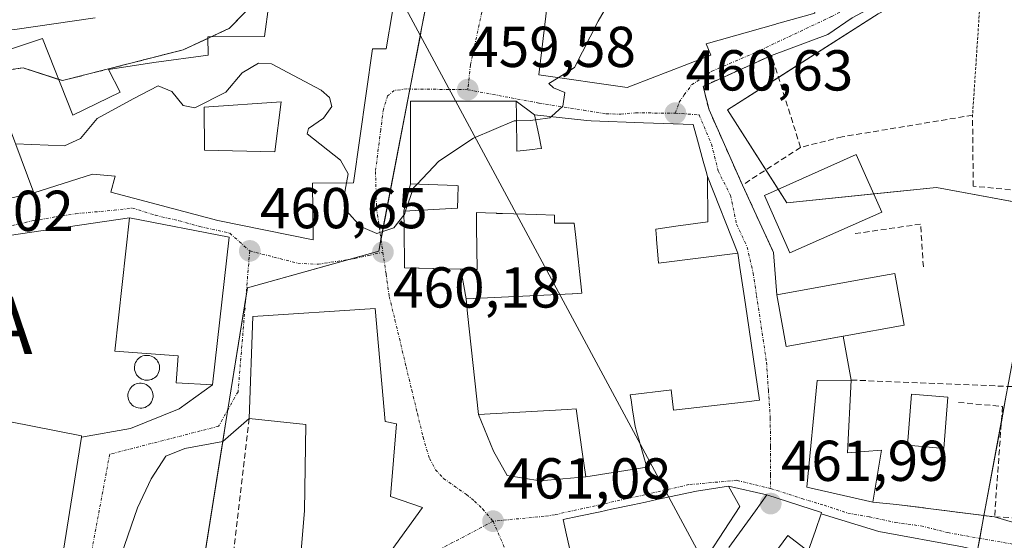
# Model space of a CAD drawing. Units: metres. Extents: x 583277 to 586719, y 4752071 to 4754427.
# Drawn here: x 585994 to 586165, y 4752784 to 4752874 of the extents above; entities that cross this region are included whole.
import ezdxf
from ezdxf.enums import TextEntityAlignment as Align

# ---------------------------------------------------------------- set-up
doc = ezdxf.new("R2010")
doc.units = ezdxf.units.M
doc.header["$MEASUREMENT"] = 0
for name, pattern in [('TRAZO_Y_PUNTO', [1, 0.5, -0.25, 0, -0.25]), ('TRAZOS', [0.75, 0.5, -0.25]), ('TRAZOSX2', [1.5, 1, -0.5])]:
    doc.linetypes.add(name, pattern=pattern)
doc.layers.get('0').update_dxf_attribs({"lineweight": 5})
for name, color, linetype, lineweight in [('Alambrada', 19, 'TRAZOS', 0), ('Alojamiento puntual', 7, 'Continuous', 0), ('Arbolado forestal', 92, 'TRAZOS', 0), ('Arbolado forestal CxS', 92, 'Continuous', 0), ('Carátula', 7, 'Continuous', 5), ('Corriente natural lineal', 142, 'Continuous', 13), ('Curva de nivel normal', 36, 'Continuous', 0), ('Edificación', 1, 'Continuous', 13), ('Edificación Cxs', 1, 'Continuous', 13), ('Edificación industrial', 135, 'Continuous', 13), ('Edificación industrial Cxs', 135, 'Continuous', 13), ('Muro lineal', 1, 'TRAZOSX2', 13), ('Núcleo urbano', 19, 'Continuous', 0), ('Núcleo urbano CxS', 19, 'Continuous', 0), ('Punto de cota en terreno', 7, 'Continuous', 0), ('Rótulo de punto de cota en terreno', 19, 'Continuous', 0), ('Silo', 1, 'Continuous', 0), ('Silo Cxs', 1, 'Continuous', 0), ('Vía urbana Cxs', 5, 'Continuous', 0), ('Vía urbana eje', 5, 'TRAZO_Y_PUNTO', 0)]:
    doc.layers.add(name, color=color, linetype=linetype, lineweight=lineweight)
doc.styles.add('Arial', font='txt', dxfattribs={"height": 0.2})

# ---------------------------------------------------------------- blocks, each defined once
blk = doc.blocks.new('*U162')
at = {"layer": 'Arbolado forestal CxS', "color": 92, "linetype": 'Continuous', "lineweight": 0}
blk.add_polyline3d([(586037.62, 4752879.8, 457.6), (586030.73, 4752872.63, 459.43), (586022.69, 4752868.9, 459.44), (586009.2, 4752865.45, 459.26), (586001.67, 4752863.53, 459.38), (585994.85, 4752865.74, 458.26), (585983.94, 4752864.3, 457.48), (585976.28, 4752863.3, 456.68), (585971.03, 4752858.28, 458.75), (585963.28, 4752858.28, 458.6), (585955.81, 4752861.43, 456.72), (585949.56, 4752866.9, 454.87), (585888.58, 4752975.09, 455.24)], dxfattribs=at)
blk = doc.blocks.new('5PATER')
at = {"layer": 'Carátula', "linetype": 'Continuous', "lineweight": 5}
h = blk.add_hatch(color=250, dxfattribs=at)
edge = h.paths.add_edge_path()
edge.add_ellipse((0, 0.01), major_axis=(-1.33, -1.34), ratio=0.999422, start_angle=0, end_angle=360)
blk = doc.blocks.new('*U208')
at = {"layer": 'Vía urbana Cxs', "color": 5, "linetype": 'Continuous', "lineweight": 0}
for points in [[(586086.14, 4752878.67, 459.05), (586084.45, 4752864.52, 459.62), (586099.83, 4752862.31, 460.42), (586100.59, 4752862.6, 460.44), (586110.47, 4752866.46, 460.75), (586114.37, 4752867.98, 460.76), (586113.55, 4752869.93, 460.74), (586125.67, 4752873.35, 460.35), (586125.78, 4752873.38, 460.35), (586130.56, 4752874.73, 460.3)], [(586138.94, 4752874.44, 460.44), (586134.7, 4752871.53, 460.45), (586124.92, 4752867.93, 460.43), (586113.03, 4752862.54, 460.57), (586114.05, 4752858.43, 460.78), (586119.86, 4752845.38, 460.96), (586125.26, 4752833.68, 461.18), (586125.82, 4752826.31, 461.27), (586127.44, 4752817.32, 461.42), (586137.35, 4752819.1, 461.66), (586138.78, 4752811.47, 461.81), (586132.85, 4752811.41, 461.64), (586131.07, 4752792.87, 461.92), (586142.53, 4752790.23, 462.21), (586146.63, 4752789.86, 462.21), (586163.68, 4752787.68, 462.2), (586172.64, 4752785.03, 462.28)], [(586158.1, 4752782.48, 462.41), (586143.55, 4752785.12, 462.31), (586133.53, 4752788.22, 462.07), (586133.62, 4752788.44, 462.06), (586124.12, 4752791.5, 461.85), (586117.41, 4752793.01, 461.74), (586111.9, 4752792.17, 461.64), (586104.99, 4752790.69, 461.53), (586102.99, 4752790.27, 461.48), (586100.8, 4752789.8, 461.42), (586097.09, 4752789.01, 461.31), (586097.08, 4752789, 461.31), (586095.15, 4752788.59, 461.25), (586095.15, 4752788.59, 461.25), (586091.43, 4752787.8, 461.15), (586088.69, 4752787.21, 461.14), (586089.28, 4752784.59, 461.17), (586091.35, 4752775.41, 461.34)], [(586058.8, 4752781.79, 461.4), (586064.25, 4752789.34, 461.03), (586058.71, 4752791.24, 461.03), (586059.76, 4752803.86, 460.73), (586057.78, 4752804.24, 460.79), (586056.01, 4752823.93, 460.41), (586034.75, 4752822.53, 460.84), (586034.14, 4752804.8, 461.56), (586029.56, 4752800.77, 461.65), (586022.94, 4752799.58, 461.71), (586019.64, 4752798.25, 461.71), (586017.12, 4752794.29, 461.73), (586014.71, 4752789.28, 461.74), (586009.15, 4752773.15, 461.74)], [(585999.44, 4752766.62, 461.64), (586004.98, 4752801.56, 461.59), (586013.52, 4752803.04, 461.67), (586021.98, 4752806.48, 461.57), (586027.78, 4752810.65, 461.41), (586030.67, 4752836.29, 460.72), (586013.33, 4752839.67, 460.75), (585989.97, 4752836.25, 460.45)], [(585985.69, 4752841.56, 460.34), (585996.69, 4752844.02, 460.26), (586006.92, 4752847.29, 460.46), (586010.85, 4752846.93, 460.55), (586010.1, 4752844.16, 460.58), (586028.67, 4752839.22, 460.74), (586045.26, 4752835.84, 460.33), (586045.16, 4752845.69, 460.16), (586052.25, 4752845.76, 459.88), (586055.56, 4752869.06, 459.68), (586057.92, 4752869.08, 459.59), (586059.06, 4752875.58, 459.27)]]:
    blk.add_polyline3d(points, dxfattribs=at)
blk.add_polyline3d([(586061.06, 4752837.96, 460), (586061.13, 4752830.99, 460.23), (586070.93, 4752830.78, 460.63), (586071.82, 4752825.57, 460.57), (586072.09, 4752823.06, 460.57), (586074, 4752805.51, 461.19), (586076.57, 4752799.12, 461.12), (586078.95, 4752794.88, 461.16), (586084.64, 4752793.96, 461.66), (586092.62, 4752794.66, 461.52), (586103.26, 4752796.33, 461.61), (586101.99, 4752800.72, 461.66), (586101.96, 4752800.81, 461.66), (586101.51, 4752802.35, 461.6), (586101.21, 4752803.4, 461.58), (586100.77, 4752806.29, 461.62), (586100.5, 4752808.03, 461.64), (586100.37, 4752808.91, 461.65), (586107.15, 4752809.73, 461.81), (586107.46, 4752809.77, 461.81), (586107.89, 4752806.24, 461.83), (586120.58, 4752807.69, 461.94), (586122.85, 4752807.95, 461.86), (586120.67, 4752822.64, 461.44), (586120.2, 4752825.79, 461.36), (586119.42, 4752831.02, 461.26), (586119.05, 4752833.54, 461.22), (586113.78, 4752846.88, 460.95), (586113.55, 4752847.72, 460.93), (586113.05, 4752849.55, 460.89), (586112.07, 4752853.17, 460.76), (586111.32, 4752855.92, 460.63), (586102.66, 4752856.22, 460.49), (586093.59, 4752856.54, 460.2), (586092.81, 4752856.62, 460.16), (586083.73, 4752857.61, 459.89), (586080.54, 4752859.96, 459.71), (586070.03, 4752859.96, 459.45), (586069.85, 4752859.96, 459.44), (586062.19, 4752859.96, 459.4), (586062.17, 4752845.58, 459.9), (586061.03, 4752840.85, 459.94), (586061.06, 4752837.96, 460)], close=True, dxfattribs=at)
blk = doc.blocks.new('*U211')
at = {"layer": 'Edificación Cxs', "color": 1, "linetype": 'Continuous', "lineweight": 13}
for points in [[(585965.21, 4752858.69, 463.7), (585977.38, 4752863.93, 465.99), (585998.21, 4752870.84, 475.02), (586003.46, 4752857.5, 466.4), (586011.69, 4752861.52, 463.17), (586009.69, 4752865.44, 471.86), (586017.55, 4752866.71, 464.58), (586027.01, 4752867.98, 466.45), (586026.96, 4752871.13, 464.37), (586036.82, 4752871.23, 464.49), (586037.55, 4752876.75, 462.54), (586046.62, 4752877.23, 466.91), (586046.57, 4752881.58, 459.89), (586059.8, 4752879.74, 465.45), (586059.06, 4752875.58, 465.83), (586057.92, 4752869.08, 465.98), (586055.56, 4752869.06, 466.91), (586052.25, 4752845.76, 465.49), (586045.16, 4752845.69, 467.57), (586045.26, 4752835.84, 466.93), (586028.67, 4752839.22, 468.96), (586010.1, 4752844.16, 468.12), (586010.85, 4752846.93, 468.57), (586006.92, 4752847.29, 468.52), (585996.69, 4752844.02, 468.97), (585990.21, 4752861.31, 464.11), (585978.82, 4752858.04, 464.02), (585985.62, 4752841.71, 467.7), (585985.69, 4752841.56, 467.69), (585973.89, 4752838.68, 468.48), (585966.05, 4752853.57, 467.49), (585967.64, 4752854.42, 466.6), (585965.21, 4752858.69, 463.7)], [(586039.69, 4752859.82, 469.19), (586026.3, 4752858.91, 464.46), (586026.37, 4752851.42, 464.31), (586038.6, 4752851.14, 466.77), (586039.69, 4752859.82, 469.19)]]:
    blk.add_polyline3d(points, close=True, dxfattribs=at)
blk = doc.blocks.new('5ALOJA')
blk.add_text('5ALOJA', height=10).set_placement((0, 0), align=Align.MIDDLE_CENTER)

msp = doc.modelspace()

# ---------------------------------------------------------------- linework, layer by layer
at = {"layer": 'Alambrada', "color": 19, "linetype": 'TRAZOS', "lineweight": 0}
msp.add_polyline3d([(586169.53, 4752884.49, 463.7), (586161.65, 4752884.59, 460.02), (586159.85, 4752857.52, 461.61)], dxfattribs=at)
at = {"layer": 'Arbolado forestal', "color": 92, "linetype": 'TRAZOS', "lineweight": 0}
msp.add_polyline3d([(585955.81, 4752861.43, 456.72), (585957.04, 4752860.92, 457.34), (585963.28, 4752858.28, 458.6), (585964.92, 4752858.28, 458.73), (585965.44, 4752858.28, 458.77), (585971.03, 4752858.28, 458.75), (585976.28, 4752863.3, 456.68), (585983.94, 4752864.3, 457.48), (585994.85, 4752865.74, 458.26), (586001, 4752863.75, 459.31), (586001.67, 4752863.53, 459.38), (586009.2, 4752865.45, 459.26), (586022.69, 4752868.9, 459.44), (586026.96, 4752870.88, 459.36), (586027.52, 4752871.14, 459.37), (586030.73, 4752872.63, 459.43), (586037.62, 4752879.8, 457.6), (586042.03, 4752882.16, 457.97), (586054.52, 4752888.82, 458.6), (586057.75, 4752890.54, 458.59), (586069.8, 4752902.06, 455.44)], dxfattribs=at)
at = {"layer": 'Corriente natural lineal', "color": 142, "linetype": 'Continuous', "lineweight": 13}
msp.add_polyline3d([(586285.86, 4752458.86, 469.51), (586046.76, 4752903.23, 452.09)], dxfattribs=at)
at = {"layer": 'Curva de nivel normal', "color": 36, "linetype": 'Continuous', "lineweight": 0}
for points in [[(586087.85, 4752864.03, 460), (586090.67, 4752865.82, 460), (586094.77, 4752873.87, 460), (586098.48, 4752880.33, 460), (586098.94, 4752881.6, 460), (586098.37, 4752883.28, 460), (586094.79, 4752884.48, 460), (586091.21, 4752883.56, 460), (586089.93, 4752884.13, 460), (586089.98, 4752885.21, 460), (586090.28, 4752885.56, 460)], [(585951.61, 4752875.87, 455), (585952.75, 4752873.27, 455), (585952.55, 4752870.59, 455), (585948.94, 4752865.75, 455), (585941, 4752861.02, 455), (585936.88, 4752857.35, 455), (585934.21, 4752855.02, 455), (585933.18, 4752853.2, 455), (585934.08, 4752852.27, 455), (585936.85, 4752852.84, 455), (585941.41, 4752855.83, 455), (585948.96, 4752859.72, 455), (585956.12, 4752865.6, 455), (585961.52, 4752869.04, 455), (585967.98, 4752870.46, 455), (585972.19, 4752870.82, 455), (585975.42, 4752871.41, 455), (585979.33, 4752871.23, 455), (585985.65, 4752871.97, 455), (585993.39, 4752872.41, 455), (586007.39, 4752874.43, 455)], [(585993.5, 4752852.52, 460), (586002.04, 4752852.17, 460), (586004.8, 4752853.49, 460), (586007.7, 4752856.93, 460), (586014, 4752860.37, 460), (586018.34, 4752862.64, 460), (586020.67, 4752861.67, 460), (586022.67, 4752859.19, 460), (586024.67, 4752858.83, 460), (586030.06, 4752861.51, 460), (586032.93, 4752864.88, 460), (586035.74, 4752866.59, 460), (586038, 4752866.44, 460), (586046.67, 4752861.88, 460), (586048.07, 4752860.61, 460), (586048.48, 4752859.02, 460), (586047.08, 4752857.02, 460), (586044.42, 4752855.22, 460), (586044.22, 4752854.28, 460), (586049.99, 4752849.71, 460), (586051.32, 4752847.31, 460), (586051.03, 4752845.75, 460)], [(586086.65, 4752857.29, 460), (586088.66, 4752859.12, 460), (586088.97, 4752861.48, 460), (586087.04, 4752862.3, 460), (586086.24, 4752863.01, 460), (586087.85, 4752864.03, 460)], [(586063.31, 4752845.54, 460), (586067.09, 4752849.54, 460), (586073.12, 4752853.52, 460), (586080.18, 4752856.56, 460), (586080.58, 4752856.57, 460)], [(586080.58, 4752856.57, 460), (586082.96, 4752856.6, 460), (586083.91, 4752856.73, 460)], [(586083.91, 4752856.73, 460), (586086.38, 4752857.05, 460), (586086.65, 4752857.29, 460)], [(586051.03, 4752845.75, 460), (586050.62, 4752843.51, 460), (586051.1, 4752840.83, 460), (586053.51, 4752838.18, 460), (586056.3, 4752836.98, 460), (586059.25, 4752837.93, 460), (586061.04, 4752840.14, 460)], [(586061.33, 4752840.87, 460), (586062.68, 4752844.87, 460), (586063.31, 4752845.54, 460)], [(586061.04, 4752840.14, 460), (586061.12, 4752840.24, 460), (586061.33, 4752840.87, 460)]]:
    msp.add_polyline3d(points, dxfattribs=at)
at = {"layer": 'Edificación', "color": 1, "linetype": 'Continuous', "lineweight": 13}
for points in [[(586130.56, 4752874.73, 467.89), (586125.78, 4752873.38, 468.06), (586125.67, 4752873.35, 468.06), (586113.55, 4752869.93, 466.66), (586114.37, 4752867.98, 466.24), (586110.47, 4752866.46, 465.27), (586100.59, 4752862.6, 467.43), (586099.83, 4752862.31, 467.83), (586084.45, 4752864.52, 467), (586086.14, 4752878.67, 467.16)], [(585965.21, 4752858.69, 463.7), (585977.38, 4752863.93, 465.99), (585998.21, 4752870.84, 475.02), (586003.46, 4752857.5, 466.4), (586011.69, 4752861.52, 463.17), (586009.69, 4752865.44, 471.86), (586017.55, 4752866.71, 464.58), (586027.01, 4752867.98, 466.45), (586026.96, 4752871.13, 464.37), (586036.82, 4752871.23, 464.49), (586037.55, 4752876.75, 462.54)], [(586059.06, 4752875.58, 465.83), (586057.92, 4752869.08, 465.98), (586055.56, 4752869.06, 466.91), (586052.25, 4752845.76, 465.49), (586045.16, 4752845.69, 467.57), (586045.26, 4752835.84, 466.93), (586028.67, 4752839.22, 468.96), (586010.1, 4752844.16, 468.12), (586010.85, 4752846.93, 468.57), (586006.92, 4752847.29, 468.52), (585996.69, 4752844.02, 468.97), (585990.21, 4752861.31, 464.11), (585978.82, 4752858.04, 464.02), (585985.62, 4752841.71, 467.7), (585985.69, 4752841.56, 467.69), (585973.89, 4752838.68, 468.48), (585966.05, 4752853.57, 467.49), (585967.64, 4752854.42, 466.6), (585965.21, 4752858.69, 463.7)], [(586039.69, 4752859.82, 469.19), (586026.3, 4752858.91, 464.46), (586026.37, 4752851.42, 464.31), (586038.6, 4752851.14, 466.77), (586039.69, 4752859.82, 469.19)], [(586039.69, 4752859.82, 469.19), (586026.3, 4752858.91, 464.46), (586026.37, 4752851.42, 464.31), (586038.6, 4752851.14, 466.77), (586039.69, 4752859.82, 469.19)], [(586080.57, 4752857.5, 466.88), (586080.64, 4752851.29, 467.83), (586083.41, 4752851.57, 463.7), (586083.42, 4752851.57, 463.67), (586084.19, 4752851.65, 462.3), (586084.96, 4752851.73, 464.57), (586084.47, 4752854.08, 467.23), (586083.73, 4752857.61, 461.94), (586092.81, 4752856.62, 464.97), (586093.59, 4752856.54, 465.74), (586102.66, 4752856.22, 460.52), (586111.32, 4752855.92, 460.88), (586112.07, 4752853.17, 466.49), (586113.05, 4752849.55, 465.99), (586113.55, 4752847.72, 468.59), (586113.78, 4752846.88, 468.81), (586113.87, 4752839, 467.12), (586108.27, 4752838.22, 466.61), (586104.81, 4752837.73, 467.3), (586104.88, 4752836.76, 466.48), (586104.89, 4752836.71, 466.43), (586104.91, 4752836.37, 466.15), (586104.93, 4752836.12, 465.95), (586104.95, 4752835.89, 465.91), (586105.15, 4752833.26, 467.21), (586105.15, 4752833.25, 467.22), (586105.26, 4752831.82, 467.85), (586119.05, 4752833.54, 463.25), (586119.42, 4752831.02, 469.77), (586120.2, 4752825.79, 469.14), (586120.67, 4752822.64, 467.93), (586122.85, 4752807.95, 469.72), (586120.58, 4752807.69, 470.35), (586107.89, 4752806.24, 469.1), (586107.46, 4752809.77, 468.32), (586107.15, 4752809.73, 467.56), (586100.37, 4752808.91, 466.4), (586100.5, 4752808.03, 466.52), (586100.77, 4752806.29, 466.45), (586101.21, 4752803.4, 466.39), (586101.51, 4752802.35, 466.34), (586101.96, 4752800.81, 465.89), (586101.99, 4752800.72, 465.86), (586103.26, 4752796.33, 465.52), (586092.62, 4752794.66, 467.82), (586092, 4752798.98, 468.5), (586090.94, 4752806.46, 469.82), (586089.42, 4752806.37, 470.33), (586074, 4752805.51, 468.32), (586072.09, 4752823.06, 468.1), (586071.82, 4752825.57, 462.14), (586090.28, 4752826.48, 467.64), (586090.32, 4752826.48, 467.61), (586091.92, 4752826.56, 466.76), (586090.83, 4752836.8, 466.3), (586090.62, 4752838.77, 467.07), (586087.21, 4752838.74, 466.33), (586087.21, 4752839.54, 468.3), (586087.21, 4752840.13, 469.43), (586084.14, 4752840.23, 469.11), (586078.17, 4752840.43, 469.12), (586078.11, 4752840.43, 469.12), (586077.17, 4752840.46, 468), (586077.11, 4752840.47, 467.92), (586075.23, 4752840.53, 466.3), (586073.64, 4752840.58, 466.6), (586073.67, 4752838.05, 467.48), (586073.75, 4752830.72, 468.08), (586061.13, 4752830.99, 464.54), (586061.06, 4752837.96, 464.1), (586061.03, 4752840.85, 462.14), (586070.33, 4752841.34, 467.58), (586070.38, 4752843.13, 465.47), (586070.44, 4752845.27, 466.57), (586070.11, 4752845.28, 466.25), (586062.17, 4752845.58, 460.73), (586062.19, 4752859.96, 460.21), (586069.85, 4752859.96, 466.37), (586070.03, 4752859.96, 466.37), (586080.54, 4752859.96, 464.53), (586080.57, 4752857.5, 466.88)], [(586144.08, 4752840.68, 468.46), (586128.11, 4752833.58, 467.99), (586123.67, 4752843.58, 466.2), (586139.63, 4752850.68, 466.73), (586144.08, 4752840.68, 468.46)], [(586030.67, 4752836.29, 468.18), (586027.78, 4752810.65, 464.24), (586021.46, 4752810.97, 463.64), (586021.8, 4752815.71, 467.92), (586010.76, 4752816.49, 467.56), (586013.33, 4752839.67, 461.66), (586030.67, 4752836.29, 468.18)], [(586147.94, 4752821.01, 469), (586127.44, 4752817.32, 467.21), (586125.82, 4752826.31, 466.79), (586140.81, 4752829.01, 466.96), (586146.32, 4752830.01, 467.39), (586147.94, 4752821.01, 469)], [(586034.14, 4752804.8, 462.58), (586034.75, 4752822.53, 463.2), (586056.01, 4752823.93, 468.07), (586057.78, 4752804.24, 467.52), (586059.76, 4752803.86, 467.04), (586058.71, 4752791.24, 469.95), (586064.25, 4752789.34, 463.24), (586058.8, 4752781.79, 467.8)], [(586138.78, 4752811.47, 466.62), (586138.11, 4752798.84, 468.52), (586144.02, 4752799.3, 464), (586142.53, 4752790.23, 467.94), (586131.07, 4752792.87, 465.11), (586132.85, 4752811.41, 463.42), (586138.78, 4752811.47, 466.62)], [(586155.55, 4752808.48, 463.07), (586154.84, 4752799.59, 464.1), (586148.53, 4752800.14, 465.12), (586149.26, 4752809.02, 464.54), (586155.55, 4752808.48, 463.07)], [(586030.51, 4752773.62, 464.15), (586042.35, 4752772.17, 465.23), (586043.76, 4752788.73, 468.89), (586044, 4752803.72, 462.23), (586034.14, 4752804.8, 462.58)], [(586091.35, 4752775.41, 469.4), (586089.28, 4752784.59, 468.41), (586088.69, 4752787.21, 467.23), (586091.43, 4752787.8, 467.46), (586095.15, 4752788.59, 468.11), (586095.15, 4752788.59, 468.1), (586097.08, 4752789, 466.48), (586097.09, 4752789.01, 466.47), (586100.8, 4752789.8, 470.96), (586102.99, 4752790.27, 469.08), (586104.99, 4752790.69, 466.74), (586111.9, 4752792.17, 463.36), (586117.41, 4752793.01, 461.79), (586119.42, 4752789.49, 462.28), (586113.98, 4752781.15, 462.89)], [(586117.51, 4752782.38, 462.43), (586122.12, 4752788.75, 462.04), (586124.12, 4752791.5, 461.89), (586133.62, 4752788.44, 464.04), (586133.53, 4752788.22, 463.57), (586132.54, 4752785.33, 465.12), (586131.31, 4752781.72, 465.03), (586127.75, 4752784.45, 466.53), (586123.07, 4752778.09, 466.35)]]:
    msp.add_polyline3d(points, dxfattribs=at)
at = {"layer": 'Edificación Cxs', "color": 1, "linetype": 'Continuous', "lineweight": 13}
for points in [[(586130.56, 4752874.73, 467.89), (586125.78, 4752873.38, 468.06), (586125.67, 4752873.35, 468.06), (586113.55, 4752869.93, 466.66), (586114.37, 4752867.98, 466.24), (586110.47, 4752866.46, 465.27), (586100.59, 4752862.6, 467.43), (586099.83, 4752862.31, 467.83), (586084.45, 4752864.52, 467), (586086.14, 4752878.67, 467.16)], [(586091.35, 4752775.41, 469.4), (586089.28, 4752784.59, 468.41), (586088.69, 4752787.21, 467.23), (586091.43, 4752787.8, 467.46), (586095.15, 4752788.59, 468.11), (586095.15, 4752788.59, 468.1), (586097.08, 4752789, 466.48), (586097.09, 4752789.01, 466.47), (586100.8, 4752789.8, 470.96), (586102.99, 4752790.27, 469.08), (586104.99, 4752790.69, 466.74), (586111.9, 4752792.17, 463.36), (586117.41, 4752793.01, 461.79), (586119.42, 4752789.49, 462.28), (586113.98, 4752781.15, 462.89)], [(586117.51, 4752782.38, 462.43), (586122.12, 4752788.75, 462.04), (586124.12, 4752791.5, 461.89), (586133.62, 4752788.44, 464.04), (586133.53, 4752788.22, 463.57), (586132.54, 4752785.33, 465.12), (586131.31, 4752781.72, 465.03), (586127.75, 4752784.45, 466.53), (586123.07, 4752778.09, 466.35)]]:
    msp.add_polyline3d(points, dxfattribs=at)
for points in [[(586039.69, 4752859.82, 469.19), (586038.6, 4752851.14, 466.77), (586026.37, 4752851.42, 464.31), (586026.3, 4752858.91, 464.46), (586039.69, 4752859.82, 469.19)], [(586080.57, 4752857.5, 466.88), (586080.64, 4752851.29, 467.83), (586083.41, 4752851.57, 463.7), (586083.42, 4752851.57, 463.67), (586084.19, 4752851.65, 462.3), (586084.96, 4752851.73, 464.57), (586084.47, 4752854.08, 467.23), (586083.73, 4752857.61, 461.94), (586092.81, 4752856.62, 464.97), (586093.59, 4752856.54, 465.74), (586102.66, 4752856.22, 460.52), (586111.32, 4752855.92, 460.88), (586112.07, 4752853.17, 466.49), (586113.05, 4752849.55, 465.99), (586113.55, 4752847.72, 468.59), (586113.78, 4752846.88, 468.81), (586113.87, 4752839, 467.12), (586108.27, 4752838.22, 466.61), (586104.81, 4752837.73, 467.3), (586104.88, 4752836.76, 466.48), (586104.89, 4752836.71, 466.43), (586104.91, 4752836.37, 466.15), (586104.93, 4752836.12, 465.95), (586104.95, 4752835.89, 465.91), (586105.15, 4752833.26, 467.21), (586105.15, 4752833.25, 467.22), (586105.26, 4752831.82, 467.85), (586119.05, 4752833.54, 463.25), (586119.42, 4752831.02, 469.77), (586120.2, 4752825.79, 469.14), (586120.67, 4752822.64, 467.93), (586122.85, 4752807.95, 469.72), (586120.58, 4752807.69, 470.35), (586107.89, 4752806.24, 469.1), (586107.46, 4752809.77, 468.32), (586107.15, 4752809.73, 467.56), (586100.37, 4752808.91, 466.4), (586100.5, 4752808.03, 466.52), (586100.77, 4752806.29, 466.45), (586101.21, 4752803.4, 466.39), (586101.51, 4752802.35, 466.34), (586101.96, 4752800.81, 465.89), (586101.99, 4752800.72, 465.86), (586103.26, 4752796.33, 465.52), (586092.62, 4752794.66, 467.82), (586092, 4752798.98, 468.5), (586090.94, 4752806.46, 469.82), (586089.42, 4752806.37, 470.33), (586074, 4752805.51, 468.32), (586072.09, 4752823.06, 468.1), (586071.82, 4752825.57, 462.14), (586090.28, 4752826.48, 467.64), (586090.32, 4752826.48, 467.61), (586091.92, 4752826.56, 466.76), (586090.83, 4752836.8, 466.3), (586090.62, 4752838.77, 467.07), (586087.21, 4752838.74, 466.33), (586087.21, 4752839.54, 468.3), (586087.21, 4752840.13, 469.43), (586084.14, 4752840.23, 469.11), (586078.17, 4752840.43, 469.12), (586078.11, 4752840.43, 469.12), (586077.17, 4752840.46, 468), (586077.11, 4752840.47, 467.92), (586075.23, 4752840.53, 466.3), (586073.64, 4752840.58, 466.6), (586073.67, 4752838.05, 467.48), (586073.75, 4752830.72, 468.08), (586061.13, 4752830.99, 464.54), (586061.06, 4752837.96, 464.1), (586061.03, 4752840.85, 462.14), (586070.33, 4752841.34, 467.58), (586070.38, 4752843.13, 465.47), (586070.44, 4752845.27, 466.57), (586070.11, 4752845.28, 466.25), (586062.17, 4752845.58, 460.73), (586062.19, 4752859.96, 460.21), (586069.85, 4752859.96, 466.37), (586070.03, 4752859.96, 466.37), (586080.54, 4752859.96, 464.53), (586080.57, 4752857.5, 466.88)], [(586144.08, 4752840.68, 468.46), (586128.11, 4752833.58, 467.99), (586123.67, 4752843.58, 466.2), (586139.63, 4752850.68, 466.73), (586144.08, 4752840.68, 468.46)], [(586030.67, 4752836.29, 468.18), (586027.78, 4752810.65, 464.24), (586021.46, 4752810.97, 463.64), (586021.8, 4752815.71, 467.92), (586010.76, 4752816.49, 467.56), (586013.33, 4752839.67, 461.66), (586030.67, 4752836.29, 468.18)], [(586147.94, 4752821.01, 469), (586127.44, 4752817.32, 467.21), (586125.82, 4752826.31, 466.79), (586140.81, 4752829.01, 466.96), (586146.32, 4752830.01, 467.39), (586147.94, 4752821.01, 469)], [(586058.8, 4752781.79, 467.8), (586043.92, 4752771.4, 465.09), (586043.96, 4752768.24, 465.35), (586038.47, 4752764.63, 468.26), (586033.82, 4752758.29, 464.84), (586032.76, 4752758.46, 464.83), (586029.07, 4752759.02, 466.55), (586030.51, 4752773.62, 464.15), (586042.35, 4752772.17, 465.23), (586043.76, 4752788.73, 468.89), (586044, 4752803.72, 462.23), (586034.14, 4752804.8, 462.58), (586034.75, 4752822.53, 463.2), (586056.01, 4752823.93, 468.07), (586057.78, 4752804.24, 467.52), (586059.76, 4752803.86, 467.04), (586058.71, 4752791.24, 469.95), (586064.25, 4752789.34, 463.24), (586058.8, 4752781.79, 467.8)], [(586138.78, 4752811.47, 466.62), (586138.11, 4752798.84, 468.52), (586144.02, 4752799.3, 464), (586142.53, 4752790.23, 467.94), (586131.07, 4752792.87, 465.11), (586132.85, 4752811.41, 463.42), (586138.78, 4752811.47, 466.62)], [(586155.55, 4752808.48, 463.08), (586154.84, 4752799.59, 464.1), (586148.53, 4752800.14, 465.12), (586149.26, 4752809.02, 464.54), (586155.55, 4752808.48, 463.08)]]:
    msp.add_polyline3d(points, close=True, dxfattribs=at)
at = {"layer": 'Edificación industrial', "color": 135, "linetype": 'Continuous', "lineweight": 13}
msp.add_polyline3d([(586004.98, 4752801.56, 471.17), (585999.44, 4752766.62, 467.62), (585978.9, 4752770.75, 465.16), (585983.94, 4752804.94, 467.29), (585984.07, 4752805.88, 465.29), (586005.01, 4752801.75, 471.23), (586004.98, 4752801.56, 471.17)], dxfattribs=at)
at = {"layer": 'Edificación industrial Cxs', "color": 135, "linetype": 'Continuous', "lineweight": 13}
msp.add_polyline3d([(586004.98, 4752801.56, 471.17), (585999.44, 4752766.62, 467.62), (585978.9, 4752770.75, 465.16), (585983.94, 4752804.94, 467.29), (585984.07, 4752805.88, 465.29), (586005.01, 4752801.75, 471.23), (586004.98, 4752801.56, 471.17)], close=True, dxfattribs=at)
at = {"layer": 'Muro lineal', "color": 1, "linetype": 'TRAZOSX2', "lineweight": 13}
for points in [[(586129.96, 4752851.93, 461.24), (586124.92, 4752867.93, 461.65), (586113.03, 4752862.54, 461.08), (586114.05, 4752858.43, 461.08), (586119.86, 4752845.38, 460.99)], [(586170.94, 4752844.13, 464.2), (586159.97, 4752845.18, 464.02), (586159.85, 4752857.52, 461.61), (586137.19, 4752853.76, 461.25), (586129.96, 4752851.93, 461.24)], [(586129.96, 4752851.93, 461.24), (586119.86, 4752845.38, 460.99)], [(586119.86, 4752845.38, 460.99), (586125.26, 4752833.68, 465.86)], [(586138.78, 4752811.47, 466.62), (586168.94, 4752810.25, 463.3), (586170.94, 4752844.13, 464.2)], [(586163.68, 4752787.68, 463.93), (586188.35, 4752786.56, 464.21), (586196.8, 4752841.06, 462.53), (586170.94, 4752844.13, 464.2)], [(586151.3, 4752831.17, 463.86), (586150.82, 4752838.59, 462.49), (586139.3, 4752836.91, 463.38)], [(586157.42, 4752807.58, 462.16), (586165.05, 4752806.89, 463.32), (586163.68, 4752787.68, 463.93)], [(586034.14, 4752804.8, 462.58), (586030.51, 4752773.62, 464.15)], [(586146.63, 4752789.86, 462.27), (586163.68, 4752787.68, 463.93)]]:
    msp.add_polyline3d(points, dxfattribs=at)
at = {"layer": 'Núcleo urbano', "color": 19, "linetype": 'Continuous', "lineweight": 0}
for points in [[(585955.81, 4752861.43, 456.72), (585957.04, 4752860.92, 457.34), (585963.28, 4752858.28, 458.6), (585964.92, 4752858.28, 458.73), (585965.44, 4752858.28, 458.77), (585971.03, 4752858.28, 458.75), (585976.28, 4752863.3, 456.68), (585983.94, 4752864.3, 457.48), (585994.85, 4752865.74, 458.26), (586001, 4752863.75, 459.31), (586001.67, 4752863.53, 459.38), (586009.2, 4752865.45, 459.26), (586022.69, 4752868.9, 459.44), (586026.96, 4752870.88, 459.36), (586027.52, 4752871.14, 459.37), (586030.73, 4752872.63, 459.43), (586037.62, 4752879.8, 457.6), (586042.03, 4752882.16, 457.97), (586054.52, 4752888.82, 458.6), (586057.75, 4752890.54, 458.59), (586069.8, 4752902.06, 455.44)], [(586032.45, 4752748.34, 461.96), (586032.54, 4752749.28, 461.96), (586033.06, 4752755.03, 461.95), (586033.16, 4752756.19, 461.96), (586031.49, 4752758.65, 462.03), (586029.34, 4752761.81, 462.04), (586024.47, 4752768.97, 461.98), (586025.09, 4752772.83, 461.99), (586025.31, 4752774.2, 461.98), (586029.55, 4752800.77, 461.65), (586030.1, 4752804.21, 461.56), (586030.44, 4752806.33, 461.49), (586033.56, 4752825.84, 460.79), (586033.82, 4752827.48, 460.76), (586051.44, 4752832.44, 460.17), (586056.64, 4752833.9, 460.08), (586057.04, 4752835.97, 460.01), (586062.08, 4752862.07, 459.38), (586063.88, 4752871.41, 459.21), (586064.11, 4752872.57, 459.17), (586065.68, 4752880.73, 458.93), (586069.8, 4752902.06, 455.44)], [(586032.45, 4752748.34, 461.96), (586032.54, 4752749.28, 461.96), (586033.06, 4752755.03, 461.95), (586033.16, 4752756.19, 461.96), (586031.49, 4752758.65, 462.03), (586029.34, 4752761.81, 462.04), (586024.47, 4752768.97, 461.98), (586025.09, 4752772.83, 461.99), (586025.31, 4752774.2, 461.98), (586029.55, 4752800.77, 461.65), (586030.1, 4752804.21, 461.56), (586030.44, 4752806.33, 461.49), (586033.56, 4752825.84, 460.79), (586033.82, 4752827.48, 460.76), (586051.44, 4752832.44, 460.17), (586056.64, 4752833.9, 460.08), (586057.04, 4752835.97, 460.01), (586062.08, 4752862.07, 459.38), (586063.88, 4752871.41, 459.21), (586064.11, 4752872.57, 459.17), (586065.68, 4752880.73, 458.93), (586069.8, 4752902.06, 455.44)], [(586143.43, 4752875.12, 460.51), (586126.13, 4752864.08, 460.8), (586117.27, 4752858.43, 460.99), (586123.92, 4752848.01, 460.97), (586126.07, 4752844.65, 461.06), (586127.57, 4752842.29, 461.09), (586142.67, 4752843.84, 461.19), (586153.61, 4752844.97, 461.29), (586170.8, 4752841.79, 461.17), (586171.78, 4752841.61, 461.18), (586170.33, 4752833.74, 461.41), (586166, 4752810.37, 461.71), (586165.72, 4752808.86, 461.73), (586164.86, 4752804.19, 461.86), (586162.12, 4752789.43, 462.11), (586161.84, 4752787.92, 462.16), (586161.11, 4752783.95, 462.35), (586160.72, 4752781.88, 462.4), (586160.49, 4752780.63, 462.42)], [(586143.43, 4752875.12, 460.51), (586126.13, 4752864.08, 460.8), (586117.27, 4752858.43, 460.99), (586123.92, 4752848.01, 460.97), (586126.07, 4752844.65, 461.06), (586127.57, 4752842.29, 461.09), (586142.67, 4752843.84, 461.19), (586153.61, 4752844.97, 461.29), (586170.8, 4752841.79, 461.17), (586171.78, 4752841.61, 461.18), (586170.33, 4752833.74, 461.41), (586166, 4752810.37, 461.71), (586165.72, 4752808.86, 461.73), (586164.86, 4752804.19, 461.86), (586162.12, 4752789.43, 462.11), (586161.84, 4752787.92, 462.16), (586161.11, 4752783.95, 462.35), (586160.72, 4752781.88, 462.4), (586160.49, 4752780.63, 462.42)]]:
    msp.add_polyline3d(points, dxfattribs=at)
at = {"layer": 'Núcleo urbano CxS', "color": 19, "linetype": 'Continuous', "lineweight": 0}
for points in [[(586069.8, 4752902.06, 455.44), (586064.11, 4752872.57, 459.17), (586056.64, 4752833.9, 460.08), (586033.82, 4752827.48, 460.76), (586030.1, 4752804.2, 461.56), (586025.09, 4752772.83, 461.99), (586024.47, 4752768.97, 461.98), (586033.16, 4752756.19, 461.96), (586032.45, 4752748.34, 461.96), (586032.45, 4752748.34, 461.96), (586025.93, 4752745.02, 461.83), (586018.59, 4752737.55, 461.89), (586000.42, 4752740.88, 461.88), (585999.68, 4752741.01, 461.88), (586002.29, 4752755.22, 461.69), (585989.68, 4752757.53, 461.71)], [(586165.72, 4752808.85, 461.73), (586162.13, 4752789.43, 462.11), (586160.49, 4752780.63, 462.42), (586157.72, 4752765.66, 462.9), (586121.98, 4752760.85, 462.64), (586124.07, 4752745.38, 462.86), (586095.93, 4752732.52, 462.32), (586086.42, 4752761.59, 461.53), (586067.86, 4752753.11, 461.9), (586063.6, 4752756.96, 461.88), (586032.45, 4752748.34, 461.96), (586033.16, 4752756.19, 461.96), (586024.47, 4752768.97, 461.98), (586025.09, 4752772.83, 461.99), (586030.1, 4752804.2, 461.56), (586033.82, 4752827.48, 460.76), (586056.64, 4752833.9, 460.08), (586064.11, 4752872.57, 459.17), (586069.8, 4752902.06, 455.44)], [(586171.78, 4752841.61, 461.18), (586153.61, 4752844.97, 461.29), (586127.57, 4752842.29, 461.09), (586117.27, 4752858.43, 460.99), (586143.43, 4752875.12, 460.51), (586170, 4752889.13, 460.01)], [(585983.94, 4752864.3, 457.48), (585994.85, 4752865.74, 458.26), (586001.67, 4752863.53, 459.38), (586009.2, 4752865.45, 459.26), (586022.69, 4752868.9, 459.44), (586030.73, 4752872.63, 459.43), (586037.62, 4752879.8, 457.6)], [(586143.43, 4752875.12, 460.51), (586117.27, 4752858.43, 460.99), (586127.57, 4752842.29, 461.09), (586153.61, 4752844.97, 461.29), (586171.78, 4752841.61, 461.18)], [(586180.16, 4752779.56, 462.24), (586160.49, 4752780.63, 462.42), (586162.13, 4752789.43, 462.11), (586165.72, 4752808.85, 461.73)]]:
    msp.add_polyline3d(points, dxfattribs=at)
at = {"layer": 'Silo', "color": 1, "linetype": 'Continuous', "lineweight": 0}
for points in [[(586016.61, 4752811.46, 469.21), (586016.3, 4752811.44, 469.32), (586016.02, 4752811.48, 469.42), (586015.72, 4752811.56, 469.28), (586015.46, 4752811.65, 469.13), (586015.19, 4752811.81, 468.99), (586014.96, 4752811.98, 468.86), (586014.75, 4752812.18, 468.33), (586014.56, 4752812.41, 467.57), (586014.42, 4752812.68, 466.64), (586014.3, 4752812.94, 465.67), (586014.23, 4752813.23, 464.64), (586014.19, 4752813.51, 463.65), (586014.2, 4752813.8, 462.76), (586014.25, 4752814.09, 462.55), (586014.28, 4752814.24, 463.04), (586014.39, 4752814.5, 464.01), (586014.53, 4752814.77, 464.96), (586014.69, 4752815, 465.75), (586014.9, 4752815.21, 466.44), (586015.13, 4752815.4, 466.97), (586015.38, 4752815.55, 467.35), (586015.66, 4752815.66, 467.59), (586015.94, 4752815.74, 467.74), (586016.23, 4752815.76, 467.97), (586016.53, 4752815.76, 468.23), (586016.82, 4752815.72, 468.49), (586017.1, 4752815.65, 468.74), (586017.37, 4752815.54, 468.95), (586017.64, 4752815.38, 469.14), (586017.87, 4752815.19, 469.26), (586018.06, 4752814.98, 469.23), (586018.23, 4752814.75, 469.01), (586018.37, 4752814.49, 468.81), (586018.48, 4752814.22, 468.64), (586018.55, 4752813.93, 468.45), (586018.57, 4752813.63, 468.18), (586018.55, 4752813.34, 467.98), (586018.51, 4752813.06, 467.83), (586018.4, 4752812.79, 467.91), (586018.28, 4752812.51, 468.09), (586018.12, 4752812.27, 468.5), (586017.92, 4752812.06, 468.9), (586017.69, 4752811.88, 468.94), (586017.44, 4752811.72, 468.98), (586017.18, 4752811.59, 469.03), (586016.89, 4752811.5, 469.12), (586016.61, 4752811.46, 469.21)], [(586015.46, 4752806.59, 469.09), (586015.17, 4752806.58, 469), (586014.87, 4752806.63, 468.9), (586014.58, 4752806.69, 468.82), (586014.3, 4752806.8, 468.74), (586014.05, 4752806.94, 468.69), (586013.82, 4752807.11, 468.08), (586013.6, 4752807.32, 467.33), (586013.42, 4752807.55, 466.72), (586013.28, 4752807.82, 466.25), (586013.17, 4752808.08, 465.87), (586013.08, 4752808.36, 465.56), (586013.05, 4752808.65, 465.47), (586013.05, 4752808.94, 465.49), (586013.11, 4752809.24, 465.71), (586013.14, 4752809.38, 465.81), (586013.25, 4752809.64, 466.15), (586013.37, 4752809.91, 466.51), (586013.55, 4752810.14, 467.04), (586013.76, 4752810.34, 467.66), (586013.98, 4752810.54, 468.28), (586014.23, 4752810.68, 468.46), (586014.52, 4752810.8, 468.62), (586014.79, 4752810.88, 468.77), (586015.09, 4752810.91, 468.93), (586015.38, 4752810.91, 469.09), (586015.68, 4752810.87, 469.25), (586015.96, 4752810.79, 469.4), (586016.23, 4752810.68, 469.32), (586016.48, 4752810.53, 469.19), (586016.71, 4752810.34, 469.06), (586016.92, 4752810.13, 468.92), (586017.1, 4752809.89, 468.8), (586017.23, 4752809.63, 468.73), (586017.33, 4752809.35, 468.68), (586017.41, 4752809.07, 468.63), (586017.43, 4752808.77, 468.62), (586017.42, 4752808.48, 468.63), (586017.35, 4752808.19, 468.66), (586017.26, 4752807.92, 468.71), (586017.14, 4752807.66, 468.76), (586016.96, 4752807.41, 468.84), (586016.78, 4752807.19, 468.92), (586016.54, 4752807.01, 469.03), (586016.29, 4752806.85, 469.15), (586016.03, 4752806.73, 469.27), (586015.74, 4752806.64, 469.19), (586015.46, 4752806.59, 469.09)]]:
    msp.add_polyline3d(points, dxfattribs=at)
at = {"layer": 'Silo Cxs', "color": 1, "linetype": 'Continuous', "lineweight": 0}
for points in [[(586016.61, 4752811.46, 469.21), (586016.3, 4752811.44, 469.32), (586016.02, 4752811.48, 469.42), (586015.72, 4752811.56, 469.28), (586015.46, 4752811.65, 469.13), (586015.19, 4752811.81, 468.99), (586014.96, 4752811.98, 468.86), (586014.75, 4752812.18, 468.33), (586014.56, 4752812.41, 467.57), (586014.42, 4752812.68, 466.64), (586014.3, 4752812.94, 465.67), (586014.23, 4752813.23, 464.64), (586014.19, 4752813.51, 463.65), (586014.2, 4752813.8, 462.76), (586014.25, 4752814.09, 462.55), (586014.28, 4752814.24, 463.04), (586014.39, 4752814.5, 464.01), (586014.53, 4752814.77, 464.96), (586014.69, 4752815, 465.75), (586014.9, 4752815.21, 466.44), (586015.13, 4752815.4, 466.97), (586015.38, 4752815.55, 467.35), (586015.66, 4752815.66, 467.59), (586015.94, 4752815.74, 467.74), (586016.23, 4752815.76, 467.97), (586016.53, 4752815.76, 468.23), (586016.82, 4752815.72, 468.49), (586017.1, 4752815.65, 468.74), (586017.37, 4752815.54, 468.95), (586017.64, 4752815.38, 469.14), (586017.87, 4752815.19, 469.26), (586018.06, 4752814.98, 469.23), (586018.23, 4752814.75, 469.01), (586018.37, 4752814.49, 468.81), (586018.48, 4752814.22, 468.64), (586018.55, 4752813.93, 468.46), (586018.57, 4752813.63, 468.18), (586018.55, 4752813.34, 467.98), (586018.51, 4752813.06, 467.83), (586018.4, 4752812.79, 467.91), (586018.28, 4752812.51, 468.09), (586018.12, 4752812.27, 468.5), (586017.92, 4752812.06, 468.9), (586017.69, 4752811.88, 468.94), (586017.44, 4752811.72, 468.98), (586017.18, 4752811.59, 469.03), (586016.89, 4752811.5, 469.12), (586016.61, 4752811.46, 469.21)], [(586015.46, 4752806.59, 469.09), (586015.17, 4752806.58, 469), (586014.87, 4752806.63, 468.9), (586014.58, 4752806.69, 468.82), (586014.3, 4752806.8, 468.74), (586014.05, 4752806.94, 468.69), (586013.82, 4752807.11, 468.08), (586013.6, 4752807.32, 467.33), (586013.42, 4752807.55, 466.72), (586013.28, 4752807.82, 466.25), (586013.17, 4752808.08, 465.87), (586013.08, 4752808.36, 465.56), (586013.05, 4752808.65, 465.47), (586013.05, 4752808.94, 465.49), (586013.11, 4752809.24, 465.71), (586013.14, 4752809.38, 465.81), (586013.25, 4752809.64, 466.15), (586013.37, 4752809.91, 466.51), (586013.55, 4752810.14, 467.04), (586013.76, 4752810.34, 467.66), (586013.98, 4752810.54, 468.28), (586014.23, 4752810.68, 468.46), (586014.52, 4752810.8, 468.62), (586014.79, 4752810.88, 468.77), (586015.09, 4752810.91, 468.93), (586015.38, 4752810.91, 469.09), (586015.68, 4752810.87, 469.25), (586015.96, 4752810.79, 469.4), (586016.23, 4752810.68, 469.32), (586016.48, 4752810.53, 469.19), (586016.71, 4752810.34, 469.06), (586016.92, 4752810.13, 468.92), (586017.1, 4752809.89, 468.8), (586017.23, 4752809.63, 468.73), (586017.33, 4752809.35, 468.68), (586017.41, 4752809.07, 468.63), (586017.43, 4752808.77, 468.62), (586017.42, 4752808.48, 468.63), (586017.35, 4752808.19, 468.66), (586017.26, 4752807.92, 468.71), (586017.14, 4752807.66, 468.76), (586016.96, 4752807.41, 468.84), (586016.78, 4752807.19, 468.92), (586016.54, 4752807.01, 469.03), (586016.29, 4752806.85, 469.15), (586016.03, 4752806.73, 469.27), (586015.74, 4752806.64, 469.19), (586015.46, 4752806.59, 469.09)]]:
    msp.add_polyline3d(points, close=True, dxfattribs=at)
at = {"layer": 'Vía urbana Cxs', "color": 5, "linetype": 'Continuous', "lineweight": 0}
for points in [[(586087, 4752885.84, 459.29), (586086.69, 4752883.26, 459.07), (586086.14, 4752878.67, 459.05), (586084.45, 4752864.52, 459.62), (586099.83, 4752862.31, 460.42), (586100.59, 4752862.6, 460.44), (586110.47, 4752866.46, 460.75), (586114.37, 4752867.98, 460.76), (586113.55, 4752869.93, 460.74), (586125.67, 4752873.35, 460.35), (586125.78, 4752873.38, 460.35), (586130.56, 4752874.73, 460.3), (586132.42, 4752875.25, 460.29), (586131.79, 4752878.36, 460.33), (586131.65, 4752879.07, 460.35), (586130.76, 4752883.5, 460.45), (586141.44, 4752884, 460.18)], [(585996.69, 4752844.02, 460.26), (586006.92, 4752847.29, 460.46), (586010.85, 4752846.93, 460.55), (586010.1, 4752844.16, 460.58), (586028.67, 4752839.22, 460.74), (586045.26, 4752835.84, 460.33), (586045.16, 4752845.69, 460.16), (586052.25, 4752845.76, 459.88), (586055.56, 4752869.06, 459.68), (586057.92, 4752869.08, 459.59), (586059.06, 4752875.58, 459.27), (586059.8, 4752879.74, 459.11)], [(586144.64, 4752877.59, 460.21), (586138.94, 4752874.44, 460.44), (586134.7, 4752871.53, 460.45), (586124.92, 4752867.93, 460.43)], [(586124.92, 4752867.93, 460.43), (586113.03, 4752862.54, 460.57), (586114.05, 4752858.43, 460.78), (586119.86, 4752845.38, 460.96)], [(586080.54, 4752859.96, 459.71), (586070.03, 4752859.96, 459.45), (586069.85, 4752859.96, 459.44), (586062.19, 4752859.96, 459.4), (586062.17, 4752845.58, 459.9)], [(586083.73, 4752857.61, 459.89), (586080.54, 4752859.96, 459.71)], [(586113.78, 4752846.88, 460.95), (586113.55, 4752847.72, 460.93), (586113.05, 4752849.55, 460.89), (586112.07, 4752853.17, 460.76), (586111.32, 4752855.92, 460.63), (586102.66, 4752856.22, 460.49), (586093.59, 4752856.54, 460.2), (586092.81, 4752856.62, 460.16), (586083.73, 4752857.61, 459.89)], [(586119.05, 4752833.54, 461.22), (586113.78, 4752846.88, 460.95)], [(586062.17, 4752845.58, 459.9), (586061.03, 4752840.85, 459.94)], [(586119.86, 4752845.38, 460.96), (586125.26, 4752833.68, 461.18)], [(585985.69, 4752841.56, 460.34), (585996.69, 4752844.02, 460.26)], [(586013.33, 4752839.67, 460.75), (585989.97, 4752836.25, 460.45)], [(586030.67, 4752836.29, 460.72), (586013.33, 4752839.67, 460.75)], [(586061.03, 4752840.85, 459.94), (586061.06, 4752837.96, 460)], [(586061.06, 4752837.96, 460), (586061.13, 4752830.99, 460.23), (586070.93, 4752830.78, 460.63)], [(586027.78, 4752810.65, 461.41), (586030.67, 4752836.29, 460.72)], [(586092.62, 4752794.66, 461.52), (586103.26, 4752796.33, 461.61), (586101.99, 4752800.72, 461.66), (586101.96, 4752800.81, 461.66), (586101.51, 4752802.35, 461.6), (586101.21, 4752803.4, 461.58), (586100.77, 4752806.29, 461.62), (586100.5, 4752808.03, 461.64), (586100.37, 4752808.91, 461.65), (586107.15, 4752809.73, 461.81), (586107.46, 4752809.77, 461.81), (586107.89, 4752806.24, 461.83), (586120.58, 4752807.69, 461.94), (586122.85, 4752807.95, 461.86), (586120.67, 4752822.64, 461.44), (586120.2, 4752825.79, 461.36), (586119.42, 4752831.02, 461.26), (586119.05, 4752833.54, 461.22)], [(586125.26, 4752833.68, 461.18), (586125.82, 4752826.31, 461.27)], [(586070.93, 4752830.78, 460.63), (586071.82, 4752825.57, 460.57)], [(586071.82, 4752825.57, 460.57), (586072.09, 4752823.06, 460.57), (586074, 4752805.51, 461.19)], [(586125.82, 4752826.31, 461.27), (586127.44, 4752817.32, 461.42), (586137.35, 4752819.1, 461.66)], [(586058.8, 4752781.79, 461.4), (586064.25, 4752789.34, 461.03), (586058.71, 4752791.24, 461.03), (586059.76, 4752803.86, 460.73), (586057.78, 4752804.24, 460.79), (586056.01, 4752823.93, 460.41), (586034.75, 4752822.53, 460.84), (586034.14, 4752804.8, 461.56)], [(586137.35, 4752819.1, 461.66), (586138.78, 4752811.47, 461.81)], [(586004.98, 4752801.56, 461.59), (586013.52, 4752803.04, 461.67), (586021.98, 4752806.48, 461.57), (586027.78, 4752810.65, 461.41)], [(586138.78, 4752811.47, 461.81), (586132.85, 4752811.41, 461.64), (586131.07, 4752792.87, 461.92), (586142.53, 4752790.23, 462.21)], [(586074, 4752805.51, 461.19), (586076.57, 4752799.12, 461.12), (586078.95, 4752794.88, 461.16), (586084.64, 4752793.96, 461.66), (586092.62, 4752794.66, 461.52)], [(586034.14, 4752804.8, 461.56), (586029.56, 4752800.77, 461.65), (586022.94, 4752799.58, 461.71), (586019.64, 4752798.25, 461.71), (586017.12, 4752794.29, 461.73), (586014.71, 4752789.28, 461.74), (586009.15, 4752773.15, 461.74), (586006.3, 4752756.55, 461.79)], [(585999.44, 4752766.62, 461.64), (586004.98, 4752801.56, 461.59)], [(586117.41, 4752793.01, 461.74), (586111.9, 4752792.17, 461.64), (586104.99, 4752790.69, 461.53)], [(586124.12, 4752791.5, 461.85), (586117.41, 4752793.01, 461.74)], [(586133.53, 4752788.22, 462.07), (586133.62, 4752788.44, 462.06), (586124.12, 4752791.5, 461.85)], [(586104.99, 4752790.69, 461.53), (586102.99, 4752790.27, 461.48), (586100.8, 4752789.8, 461.42), (586097.09, 4752789.01, 461.31), (586097.08, 4752789, 461.31), (586095.15, 4752788.59, 461.25), (586095.15, 4752788.59, 461.25), (586091.43, 4752787.8, 461.15), (586088.69, 4752787.21, 461.14), (586089.28, 4752784.59, 461.17), (586091.35, 4752775.41, 461.34), (586091.37, 4752775.32, 461.34), (586094.89, 4752759.68, 461.87)], [(586142.53, 4752790.23, 462.21), (586146.63, 4752789.86, 462.21)], [(586146.63, 4752789.86, 462.21), (586163.68, 4752787.68, 462.2)], [(586171.21, 4752779.48, 462.38), (586158.1, 4752782.48, 462.41), (586143.55, 4752785.12, 462.31), (586133.53, 4752788.22, 462.07)], [(586163.68, 4752787.68, 462.2), (586172.64, 4752785.03, 462.28)]]:
    msp.add_polyline3d(points, dxfattribs=at)
at = {"layer": 'Vía urbana eje', "color": 5, "linetype": 'TRAZO_Y_PUNTO', "lineweight": 0}
for points in [[(586084.95, 4752946.31, 455.06), (586079.18, 4752907.1, 457.09), (586076.93, 4752894.01, 458.27), (586075.48, 4752879.72, 458.76), (586072.59, 4752866.25, 459.31), (586072.11, 4752861.96, 459.42)], [(586108.2, 4752857.87, 460.52), (586108.88, 4752859.76, 460.53), (586109.74, 4752861.08, 460.54), (586111.03, 4752862.79, 460.54), (586114.54, 4752865.17, 460.62), (586121.94, 4752868.34, 460.43), (586135.37, 4752874.69, 460.26), (586143.93, 4752879.31, 460.12)], [(586072.11, 4752861.96, 459.42), (586061.52, 4752862.08, 459.38), (586059.36, 4752861.83, 459.49), (586058.19, 4752860.91, 459.54), (586057.45, 4752858.54, 459.55), (586056.99, 4752854.94, 459.6), (586056.09, 4752847.74, 459.69), (586056.27, 4752841.32, 459.83), (586057.37, 4752833.71, 460.1)], [(586072.11, 4752861.96, 459.42), (586084.55, 4752859.62, 459.81), (586092.29, 4752858.38, 460.1), (586096.17, 4752857.76, 460.29), (586098.72, 4752857.71, 460.37), (586101.28, 4752857.93, 460.44), (586108.2, 4752857.87, 460.52)], [(586108.2, 4752857.87, 460.52), (586112.33, 4752857.58, 460.64), (586114.47, 4752852.52, 460.85), (586115.64, 4752847.86, 460.86), (586117.78, 4752843.59, 460.97), (586118.83, 4752838.59, 461.07), (586120.68, 4752834.58, 461.12), (586121.72, 4752830.08, 461.2), (586122.31, 4752826.2, 461.29), (586124.05, 4752814.56, 461.56), (586124.37, 4752809.69, 461.69), (586124.7, 4752804.82, 461.62), (586124.72, 4752799.87, 461.68), (586124.75, 4752794.93, 461.8), (586124.76, 4752792.62, 461.85)], [(585972.73, 4752833.45, 459.91), (585977.51, 4752834.6, 460.03), (585982.28, 4752835.75, 460.08), (585996.62, 4752839.2, 460.22), (586000.56, 4752839.86, 460.28), (586003.95, 4752840.4, 460.36), (586007.25, 4752840.7, 460.46), (586010.66, 4752840.99, 460.63), (586013.86, 4752841.38, 460.77), (586017.85, 4752840.12, 460.87), (586022.03, 4752839.15, 460.82), (586025.52, 4752838.18, 460.81), (586030.77, 4752837.01, 460.72), (586034.23, 4752833.92, 460.64)], [(586034.23, 4752833.92, 460.64), (586032.2, 4752809.45, 461.35), (586028.81, 4752803.44, 461.59), (586009.89, 4752798.57, 461.61), (586002.33, 4752757.83, 461.64)], [(586034.23, 4752833.92, 460.64), (586038.41, 4752832.86, 460.54), (586042.58, 4752831.79, 460.44), (586046.16, 4752831.6, 460.35), (586052.49, 4752832.6, 460.16), (586054.93, 4752833.15, 460.12), (586057.37, 4752833.71, 460.1)], [(586057.37, 4752833.71, 460.1), (586057.93, 4752829.86, 460.23), (586058.48, 4752826.02, 460.34), (586059.46, 4752821.94, 460.43), (586061.42, 4752813.8, 460.55), (586062.4, 4752809.72, 460.6), (586063.37, 4752805.65, 460.67), (586064.35, 4752801.58, 460.73), (586065.45, 4752797.86, 460.79), (586066.53, 4752795.87, 460.83), (586067.93, 4752794.37, 460.87), (586071.92, 4752791.56, 460.95), (586073.3, 4752790.44, 460.98), (586074.7, 4752789.06, 461.02), (586076.51, 4752786.93, 461.05)], [(586124.76, 4752792.62, 461.85), (586118.86, 4752794.04, 461.75), (586110.55, 4752793.29, 461.6), (586106.71, 4752792.41, 461.55), (586102.86, 4752791.53, 461.48), (586087.22, 4752788.05, 461.12), (586085.4, 4752787.79, 461.12), (586076.51, 4752786.93, 461.05)], [(586124.76, 4752792.62, 461.85), (586130.19, 4752790.87, 461.95), (586134.07, 4752789.71, 462.05), (586138.15, 4752788.35, 462.17), (586141.94, 4752787.67, 462.25), (586146.42, 4752786.7, 462.29), (586150.89, 4752786.12, 462.29), (586155.55, 4752784.95, 462.33), (586159.83, 4752784.18, 462.34), (586177.29, 4752781.1, 462.28)], [(586076.51, 4752786.93, 461.05), (586072.51, 4752784.81, 461.03), (586068.5, 4752782.69, 461.08), (586064.5, 4752780.57, 461.16), (586062.82, 4752779.4, 461.19), (586058.8, 4752775.62, 461.37), (586054.66, 4752772.44, 461.45), (586050.77, 4752770.29, 461.52), (586046.87, 4752768.14, 461.6), (586044.44, 4752766.03, 461.72), (586041.16, 4752763.16, 461.76), (586037.89, 4752760.29, 461.83), (586035.51, 4752757.73, 461.89), (586033.13, 4752755.18, 461.95), (586031.73, 4752752.27, 461.9), (586030.94, 4752749.88, 461.89)], [(586076.51, 4752786.93, 461.05), (586082.15, 4752774.06, 461.28), (586084.03, 4752769.78, 461.38), (586085.91, 4752765.49, 461.47), (586087.44, 4752760.75, 461.58), (586088.98, 4752756.01, 461.74), (586090.51, 4752751.28, 461.88), (586092.05, 4752746.54, 461.98), (586093.58, 4752741.8, 462.11), (586095.12, 4752737.06, 462.24), (586096.65, 4752732.33, 462.32)]]:
    msp.add_polyline3d(points, dxfattribs=at)

# ---------------------------------------------------------------- block references
at = {"layer": 'Alojamiento puntual', "linetype": 'Continuous', "lineweight": 0}
msp.add_blockref('5ALOJA', (585972, 4752821, 460.76), dxfattribs=at)
msp.add_blockref('5ALOJA', (585972, 4752821, 460.76), dxfattribs=at)
at = {"layer": 'Arbolado forestal CxS', "color": 92, "linetype": 'Continuous', "lineweight": 0}
msp.add_blockref('*U162', (0, 0), dxfattribs=at)
at = {"layer": 'Edificación Cxs', "color": 1, "linetype": 'Continuous', "lineweight": 13}
msp.add_blockref('*U211', (0, 0), dxfattribs=at)
at = {"layer": 'Punto de cota en terreno', "linetype": 'Continuous', "lineweight": 0}
for p in [(586072.12, 4752861.96, 459.58), (586108.21, 4752857.87, 460.63), (586034.24, 4752833.92, 460.65), (586057.38, 4752833.71, 460.18), (586124.78, 4752789.99, 461.99), (586076.52, 4752786.93, 461.08)]:
    msp.add_blockref('5PATER', p, dxfattribs=at)
at = {"layer": 'Vía urbana Cxs', "color": 5, "linetype": 'Continuous', "lineweight": 0}
msp.add_blockref('*U208', (0, 0), dxfattribs=at)

# ---------------------------------------------------------------- texts
at = {"layer": 'Rótulo de punto de cota en terreno', "color": 19, "linetype": 'Continuous', "lineweight": 0, "style": 'Arial'}
for s, p in [('459,58', (586072.21, 4752863.72)), ('460,63', (586109.97, 4752859.63)), ('460,02', (585974.5, 4752835.21)), ('460,65', (586036, 4752835.68)), ('460,18', (586059.14, 4752821.89)), ('461,99', (586126.54, 4752791.75)), ('461,08', (586078.28, 4752788.69))]:
    msp.add_text(s, height=7, dxfattribs=at).set_placement(p, align=Align.BOTTOM_LEFT)

doc.saveas('drawing.dxf')
